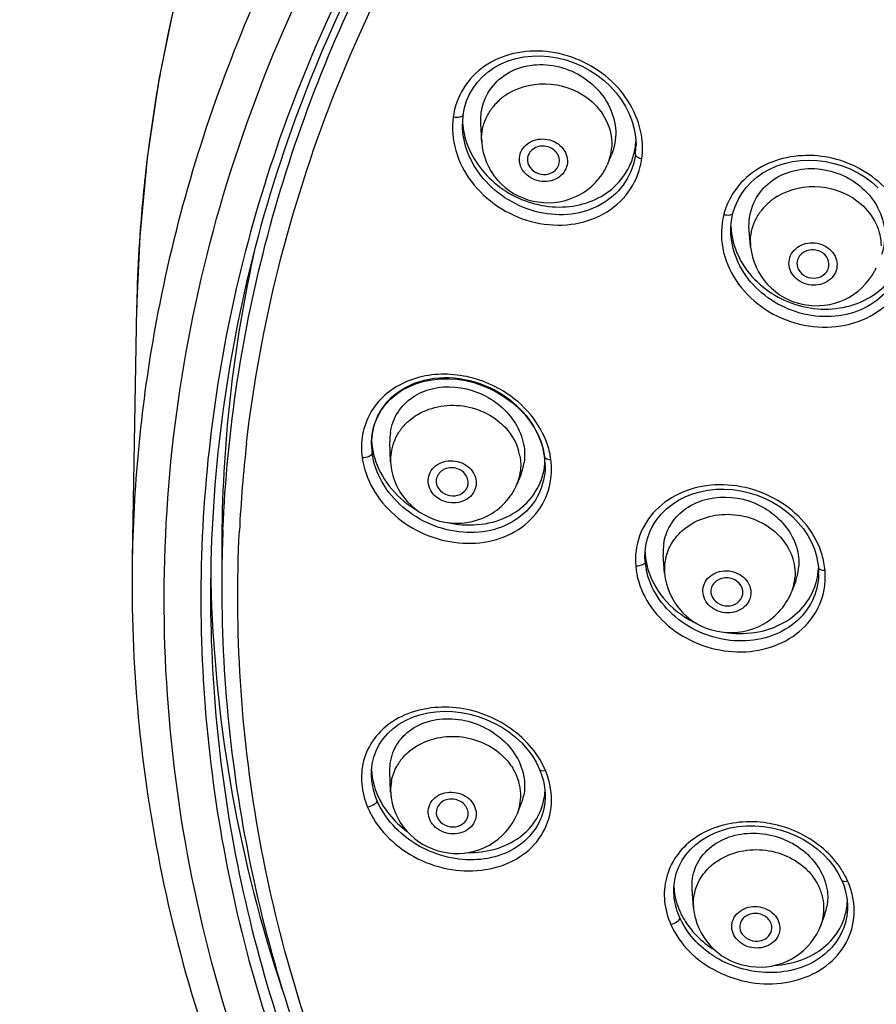
# Model space of a CAD drawing. Units: millimetres. Extents: x 355 to 3215, y 189 to 1239.
# Drawn here: x 887 to 914, y 869 to 900 of the extents above; entities that cross this region are included whole.
import ezdxf

# ---------------------------------------------------------------- set-up
doc = ezdxf.new("R2010")
doc.units = ezdxf.units.MM
doc.header["$LTSCALE"] = 108.9
doc.header["$PDMODE"] = 3
doc.header["$PDSIZE"] = 3
doc.layers.get('0').update_dxf_attribs({"linetype": 'CONTINUOUS'})
doc.layers.get('Defpoints').update_dxf_attribs({"linetype": 'CONTINUOUS'})
for name, color, linetype in [('56205_00_01_BL13', 7, 'CONTINUOUS'), ('56205_00_08_BL10', 7, 'CONTINUOUS'), ('56205_00_09_BL16', 7, 'CONTINUOUS'), ('59517_00_07_BL4', 7, 'CONTINUOUS')]:
    doc.layers.add(name, color=color, linetype=linetype)
doc.styles.get("Standard").update_dxf_attribs({"font": 'ARIAL.TTF'})
doc.dimstyles.new('DIMSTYLE_4', dxfattribs={"dimtxt": 16.666667, "dimasz": 13.333333, "dimexe": 0.18, "dimexo": 0.0625, "dimgap": 0.09, "dimtad": 1, "dimdec": 0, "dimdsep": 46, "dimtxsty": 'Standard', "dimblk": '_FILLED', "dimblk1": '_FILLED', "dimblk2": '_FILLED', "dimcen": 0.09, "dimadec": 0, "dimazin": 0, "dimtfac": 1, "dimtdec": 0, "dimtofl": 0, "dimtmove": 0, "dimatfit": 3, "dimldrblk": '_FILLED', "dimfxl": 0, "dimtolj": 1, "dimarcsym": 0})

# ---------------------------------------------------------------- blocks, each defined once
blk = doc.blocks.new('_FILLED')
at = {"color": 0, "linetype": 'ByBlock'}
blk.add_solid([(0, 0), (-1, 0.15), (-1, -0.15)], dxfattribs=at)
blk = doc.blocks.new('*D34')
at = {"layer": '59517_00_07_BL4', "color": 0, "linetype": 'Continuous', "lineweight": -2}
for p, q in [((861.37, 706.838), (861.37, 1222.048)), ((1008.16, 885.412), (1008.16, 1222.048)), ((874.703, 1221.868), (994.827, 1221.868))]:
    blk.add_line(p, q, dxfattribs=at)
at = {"layer": 'Defpoints', "color": 0, "linetype": 'Continuous'}
for p in [(1008.16, 1221.868), (1008.16, 885.35), (861.37, 706.776)]:
    blk.add_point(p, dxfattribs=at)
at = {"layer": '59517_00_07_BL4', "color": 0, "linetype": 'Continuous', "lineweight": -2, "xscale": 13.3333333333, "yscale": 13.3333333333, "zscale": 13.3333333333, "rotation": 180}
blk.add_blockref('_FILLED', (861.37, 1221.868), dxfattribs=at)
at = {"layer": '59517_00_07_BL4', "color": 0, "linetype": 'Continuous', "lineweight": -2, "xscale": 13.3333333333, "yscale": 13.3333333333, "zscale": 13.3333333333}
blk.add_blockref('_FILLED', (1008.16, 1221.868), dxfattribs=at)
at = {"layer": '59517_00_07_BL4', "color": 0, "linetype": 'Continuous', "insert": (934.765, 1238.693), "char_height": 16.6667, "attachment_point": 2}
blk.add_mtext('\\A1;147', dxfattribs=at)
blk = doc.blocks.new('*D38')
at = {"layer": '59517_00_07_BL4', "color": 0, "linetype": 'Continuous', "lineweight": -2}
for p, q in [((891.474, 1187.243), (802.568, 1187.243)), ((802.748, 202.576), (802.748, 1173.909)), ((900.474, 189.243), (802.568, 189.243))]:
    blk.add_line(p, q, dxfattribs=at)
at = {"layer": 'Defpoints', "color": 0, "linetype": 'Continuous'}
for p in [(802.748, 1187.243), (891.536, 1187.243), (900.536, 189.243)]:
    blk.add_point(p, dxfattribs=at)
at = {"layer": '59517_00_07_BL4', "color": 0, "linetype": 'Continuous', "lineweight": -2, "xscale": 13.3333333333, "yscale": 13.3333333333, "zscale": 13.3333333333}
for p, rotation in [((802.748, 1187.243), 90), ((802.748, 189.243), 270)]:
    blk.add_blockref('_FILLED', p, dxfattribs=dict(at, rotation=rotation))
at = {"layer": '59517_00_07_BL4', "color": 0, "linetype": 'Continuous', "insert": (785.639, 677.813), "char_height": 16.6667, "attachment_point": 2, "rotation": 90}
blk.add_mtext('\\A1;998', dxfattribs=at)

msp = doc.modelspace()

# ---------------------------------------------------------------- linework, layer by layer
at = {"layer": '56205_00_01_BL13', "color": 7, "linetype": 'Continuous'}
for p, q in [((890.792, 890.577), (890.655, 882.799)), ((890.793, 890.577), (890.792, 890.556)), ((890.658, 882.88), (890.656, 882.799)), ((890.658, 882.88), (890.656, 882.799))]:
    msp.add_line(p, q, dxfattribs=at)
msp.add_lwpolyline([(907.316, 925.494), (905.679, 923.957), (903.858, 922.085), (902.143, 920.14), (900.537, 918.127), (899.044, 916.048), (897.666, 913.91), (896.408, 911.717), (895.271, 909.474), (894.258, 907.186), (893.371, 904.858), (892.612, 902.495), (891.984, 900.103), (891.486, 897.687), (891.121, 895.252), (890.888, 892.805), (890.792, 890.556)], dxfattribs=at)
at = {"layer": '56205_00_01_BL13', "color": 9, "linetype": 'Continuous'}
for centre, radius, start, end in [((935.917, 889.721), 45.135, 169.2639, 169.5077), ((935.845, 889.734), 45.061, 169.5073, 172.3825), ((935.761, 889.746), 44.976, 172.3834, 172.8015), ((935.684, 889.755), 44.899, 172.801, 175.7734), ((935.593, 889.763), 44.807, 175.7745, 176.0661), ((935.531, 889.767), 44.745, 176.0658, 178.2754), ((935.449, 889.77), 44.663, 178.276, 178.9643), ((935.321, 881.994), 44.672, 169.0993, 178.4092), ((935.061, 882.016), 44.412, 178.4282, 178.8859)]:
    msp.add_arc(centre, radius, start, end, dxfattribs=at)
at = {"layer": '56205_00_01_BL13', "color": 7, "linetype": 'Continuous'}
for centre, radius, start, end in [((935.589, 883.008), 42.499, 180.9037, 181.8039), ((936.302, 883.083), 43.214, 181.8727, 198.4588)]:
    msp.add_arc(centre, radius, start, end, dxfattribs=at)
at = {"layer": '56205_00_01_BL13', "color": 9, "linetype": 'Continuous'}
for points, knots in [([(949.44, 933.09), (942.617, 933.09), (929.075, 931.046), (913.872, 923.47), (904.046, 914.885), (898.127, 907.479), (893.786, 899.279), (892.025, 893.404), (891.455, 890.442)], [0, 0, 0, 0, 0.263452, 0.51956, 0.643799, 0.765014, 0.883521, 1, 1, 1, 1]), ([(948.733, 930.727), (941.476, 930.646), (930.552, 928.692), (917.57, 922.576), (909.048, 916.465), (902.035, 909.028), (896.799, 900.532), (893.552, 891.3), (892.802, 884.865), (892.79, 881.676)], [0, 0, 0, 0, 0.264968, 0.394967, 0.521897, 0.645438, 0.765769, 0.883582, 1, 1, 1, 1]), ([(907.251, 925.318), (903.247, 921.705), (896.37, 913.381), (892.543, 903.247), (891.573, 898.129)], [0, 0, 0, 0, 0.50869, 1, 1, 1, 1]), ([(947.002, 831.356), (942.339, 831.528), (933.093, 832.846), (920.136, 837.673), (908.856, 845.08), (899.93, 854.665), (893.91, 865.89), (891.201, 878.095), (891.992, 890.509), (894.793, 898.335), (896.679, 902.001)], [0, 0, 0, 0, 0.135256, 0.268297, 0.397718, 0.522859, 0.64404, 0.762574, 0.880493, 1, 1, 1, 1]), ([(892.79, 881.676), (892.779, 878.539), (893.459, 872.206), (896.537, 863.095), (901.552, 854.673), (910.646, 844.675), (925.811, 835.476), (939.835, 832.632), (946.962, 832.361)], [0, 0, 0, 0, 0.116709, 0.234732, 0.355179, 0.478757, 0.734646, 1, 1, 1, 1]), ([(893.09, 881.67), (893.09, 878.564), (893.782, 872.295), (896.849, 863.279), (901.823, 854.945), (910.828, 845.047), (925.827, 835.923), (939.702, 833.071), (946.757, 832.778)], [0, 0, 0, 0, 0.11672, 0.234765, 0.355229, 0.47881, 0.734676, 1, 1, 1, 1])]:
    msp.add_open_spline(points, degree=3, knots=knots, dxfattribs=at)
at = {"layer": '56205_00_01_BL13', "color": 7, "linetype": 'Continuous'}
for points, knots in [([(913.985, 919.683), (910.791, 917.438), (904.944, 912.336), (898.23, 903.033), (894.041, 892.641), (893.09, 885.297), (893.09, 881.67)], [0, 0, 0, 0, 0.260298, 0.512541, 0.758141, 1, 1, 1, 1]), ([(890.656, 882.799), (890.598, 879.501), (891.225, 872.833), (894.352, 863.224), (899.537, 854.338), (906.567, 846.508), (915.174, 840.014), (928.365, 833.404), (939.544, 831.121), (947.003, 830.851)], [0, 0, 0, 0, 0.116951, 0.2351, 0.355541, 0.478991, 0.605692, 0.735405, 1, 1, 1, 1])]:
    msp.add_open_spline(points, degree=3, knots=knots, dxfattribs=at)
at = {"layer": '56205_00_08_BL10', "color": 7, "linetype": 'Continuous'}
for p, q in [((900.944, 896.58), (900.985, 896.799)), ((906.31, 895.901), (906.324, 895.664)), ((906.324, 895.664), (906.324, 895.631)), ((906.324, 895.645), (906.324, 895.631)), ((909.339, 893.525), (909.338, 893.525)), ((909.272, 892.991), (909.272, 893.002)), ((898.111, 886.588), (898.15, 886.807)), ((898.097, 886.364), (898.111, 886.588)), ((898.098, 886.317), (898.097, 886.364)), ((903.431, 886.191), (903.478, 885.949)), ((893.44, 883.131), (893.44, 881.92)), ((906.603, 882.842), (906.606, 882.974)), ((906.606, 882.974), (906.631, 883.193)), ((906.603, 882.842), (906.603, 882.859)), ((911.995, 882.519), (912.003, 882.342)), ((903.325, 876.225), (903.388, 876.06)), ((898.097, 876.084), (898.097, 876.089)), ((903.388, 876.06), (903.443, 875.865)), ((912.717, 872.786), (912.783, 872.62)), ((912.783, 872.62), (912.841, 872.425)), ((907.499, 872.455), (907.499, 872.461))]:
    msp.add_line(p, q, dxfattribs=at)
at = {"layer": '56205_00_08_BL10', "color": 9, "linetype": 'Continuous'}
msp.add_line((906.61, 882.682), (906.603, 882.842), dxfattribs=at)
at = {"layer": '56205_00_08_BL10', "color": 7, "linetype": 'Continuous'}
for points in [[(900.985, 896.799), (901.051, 897.016), (901.141, 897.223), (901.254, 897.419), (901.389, 897.602), (901.546, 897.77), (901.722, 897.922), (901.916, 898.056), (902.127, 898.17), (902.352, 898.264), (902.59, 898.337), (902.837, 898.387), (903.093, 898.414), (903.353, 898.418), (903.616, 898.398), (903.88, 898.356), (904.141, 898.291), (904.398, 898.203), (904.648, 898.094), (904.887, 897.965), (905.115, 897.816), (905.329, 897.65), (905.526, 897.467), (905.705, 897.269), (905.864, 897.059), (906.001, 896.839), (906.115, 896.611), (906.205, 896.377), (906.27, 896.139), (906.31, 895.901)], [(909.338, 893.525), (909.405, 893.736), (909.497, 893.942), (909.611, 894.138), (909.747, 894.321), (909.903, 894.491), (910.079, 894.644), (910.273, 894.781), (910.483, 894.899), (910.707, 894.998), (910.944, 895.076), (911.19, 895.132), (911.443, 895.166), (911.701, 895.177), (911.962, 895.166), (912.224, 895.132), (912.483, 895.076), (912.737, 894.999), (912.984, 894.9), (913.222, 894.781), (913.448, 894.643), (913.66, 894.487), (913.857, 894.314)], [(909.302, 893.354), (909.327, 893.48), (909.339, 893.525)], [(909.272, 892.992), (909.274, 893.096), (909.284, 893.225), (909.302, 893.354)], [(898.15, 886.807), (898.214, 887.018), (898.301, 887.219), (898.412, 887.41), (898.545, 887.588), (898.699, 887.751), (898.873, 887.898), (899.066, 888.027), (899.276, 888.138), (899.499, 888.229), (899.736, 888.298), (899.983, 888.347), (900.237, 888.373), (900.497, 888.377), (900.76, 888.358), (901.023, 888.317), (901.284, 888.254), (901.54, 888.17), (901.79, 888.065), (902.03, 887.94), (902.258, 887.797)], [(902.258, 887.797), (902.473, 887.637), (902.671, 887.462), (902.852, 887.272), (903.013, 887.071), (903.152, 886.86), (903.269, 886.642), (903.362, 886.418), (903.431, 886.191)], [(906.631, 883.193), (906.68, 883.406), (906.753, 883.611), (906.849, 883.807), (906.968, 883.993), (907.107, 884.166), (907.267, 884.325), (907.446, 884.468), (907.642, 884.594), (907.854, 884.703), (908.078, 884.792), (908.315, 884.861), (908.56, 884.909), (908.812, 884.937), (909.069, 884.942), (909.327, 884.926), (909.586, 884.889), (909.842, 884.831), (910.093, 884.752), (910.337, 884.653), (910.571, 884.535), (910.794, 884.4), (911.002, 884.248), (911.196, 884.08), (911.372, 883.899), (911.528, 883.706), (911.664, 883.503), (911.779, 883.292), (911.87, 883.075), (911.938, 882.854)], [(911.938, 882.854), (911.982, 882.632), (911.995, 882.514)], [(898.097, 876.084), (898.099, 876.177), (898.122, 876.393), (898.17, 876.603), (898.243, 876.804), (898.34, 876.996), (898.46, 877.175), (898.603, 877.342), (898.767, 877.494), (898.95, 877.629), (899.152, 877.747), (899.37, 877.846), (899.602, 877.925), (899.845, 877.983), (900.098, 878.019), (900.358, 878.034), (900.621, 878.027), (900.887, 877.997), (901.152, 877.946), (901.413, 877.874), (901.668, 877.781), (901.915, 877.668), (902.151, 877.537), (902.373, 877.389), (902.58, 877.225), (902.77, 877.047), (902.94, 876.857), (903.089, 876.657), (903.216, 876.45), (903.325, 876.225)], [(903.443, 875.865), (903.48, 875.668), (903.496, 875.472), (903.497, 875.415)], [(907.499, 872.455), (907.502, 872.566), (907.527, 872.781), (907.577, 872.99), (907.652, 873.191), (907.75, 873.384), (907.872, 873.565), (908.015, 873.734), (908.18, 873.889), (908.364, 874.028), (908.565, 874.151), (908.782, 874.255), (909.013, 874.339), (909.255, 874.404), (909.505, 874.447), (909.762, 874.47), (910.024, 874.471), (910.286, 874.45), (910.548, 874.408), (910.806, 874.346), (911.059, 874.263), (911.303, 874.16), (911.537, 874.04), (911.758, 873.902), (911.964, 873.747), (912.154, 873.579), (912.325, 873.398), (912.475, 873.207), (912.605, 873.006), (912.717, 872.786)], [(912.841, 872.425), (912.879, 872.228), (912.898, 872.031), (912.899, 871.961)]]:
    msp.add_lwpolyline(points, dxfattribs=at)
for centre, radius, start, end in [((903.154, 896.291), 2.23, 174.8484, 179.9609), ((903.119, 896.294), 2.195, 172.3221, 174.8416), ((903.232, 896.494), 2.307, 182.5741, 184.1061), ((903.247, 896.495), 2.323, 184.1054, 184.9612), ((903.278, 896.498), 2.354, 184.9699, 189.816), ((904.206, 895.892), 2.118, 346.2601, 352.2801), ((904.199, 895.893), 2.125, 352.2818, 353.3292), ((904.161, 895.897), 2.163, 353.336, 356.6161), ((904.231, 895.886), 2.092, 334.0889, 346.2713), ((911.524, 893.209), 2.251, 182.5436, 189.3806), ((935.992, 883.113), 42.552, 167.3587, 179.9752), ((900.12, 886.355), 2.022, 172.1775, 174.5207), ((900.104, 886.357), 2.006, 170.0614, 172.177), ((900.087, 886.36), 1.99, 167.7074, 170.0615), ((900.075, 886.363), 1.976, 166.4741, 167.706), ((900.204, 886.351), 2.107, 179.2562, 180.0223), ((900.166, 886.352), 2.069, 176.0989, 179.2632), ((900.24, 886.351), 2.143, 180.9287, 181.9822), ((900.26, 886.549), 2.163, 182.9129, 185.2499), ((900.134, 886.354), 2.037, 174.52, 176.0916), ((900.274, 886.551), 2.176, 185.2484, 186.1152), ((900.283, 886.552), 2.186, 186.1157, 187.7011), ((900.304, 886.355), 2.206, 182.0051, 187.6829), ((900.367, 886.564), 2.27, 187.7342, 193.5082), ((900.501, 886.596), 2.408, 193.5033, 199.0381), ((901.216, 885.65), 2.283, 7.7263, 13.618), ((901.469, 885.916), 2.028, 349.6714, 355.8539), ((901.32, 885.664), 2.177, 0.071, 7.721), ((901.518, 885.908), 1.978, 343.3318, 349.6492), ((908.689, 883.062), 2.087, 182.3354, 184.8571), ((908.701, 883.063), 2.099, 184.8568, 185.522), ((908.784, 882.867), 2.182, 184.865, 190.8613), ((908.713, 883.064), 2.111, 185.5219, 185.9955), ((909.984, 882.585), 2.019, 346.3765, 356.859), ((909.93, 882.341), 2.073, 358.7449, 0.0271), ((900.11, 876.289), 2.012, 182.6235, 185.799), ((901.571, 875.659), 1.926, 353.071, 356.5302), ((909.476, 872.665), 1.976, 182.5133, 186.0454), ((910.984, 872.199), 1.915, 353.4577, 356.5873)]:
    msp.add_arc(centre, radius, start, end, dxfattribs=at)
at = {"layer": '56205_00_08_BL10', "color": 9, "linetype": 'Continuous'}
for centre, radius, start, end in [((903.986, 895.545), 2.539, 352.7255, 9.5082), ((904.123, 895.648), 2.201, 352.3132, 359.5337), ((904.025, 895.581), 2.505, 346.0543, 351.7837), ((911.364, 892.868), 2.392, 158.9803, 162.0423), ((911.378, 892.864), 2.406, 162.0422, 165.1483), ((935.948, 881.579), 42.01, 173.4434, 177.1855), ((935.657, 881.921), 42.217, 177.622, 178.1303), ((935.644, 881.921), 42.204, 178.1303, 178.3581), ((935.671, 881.921), 42.231, 178.3582, 180.0016), ((909.644, 882.173), 2.572, 10.9023, 16.3271), ((909.632, 882.17), 2.584, 5.4512, 10.9038), ((912.209, 882.897), 0.481, 265.0368, 269.523), ((900.877, 875.064), 2.86, 25.3806, 28.4009), ((900.931, 875.09), 2.801, 23.266, 25.378), ((901.026, 875.165), 2.684, 17.4396, 22.5988), ((901.206, 875.221), 2.495, 12.0839, 17.4439), ((910.309, 871.571), 2.855, 26.7692, 34.6017), ((910.346, 871.591), 2.814, 24.5033, 26.7586), ((910.466, 871.696), 2.661, 18.1563, 23.5052), ((910.665, 871.761), 2.451, 12.5669, 18.1604)]:
    msp.add_arc(centre, radius, start, end, dxfattribs=at)
for points, knots in [([(893.476, 883.673), (893.605, 886.759), (894.552, 892.965), (897.966, 901.815), (903.242, 909.93), (910.176, 917.014), (918.511, 922.823), (927.946, 927.154), (938.14, 929.862), (945.198, 930.521), (948.739, 930.559)], [0, 0, 0, 0, 0.11626, 0.234064, 0.354439, 0.477991, 0.604845, 0.734663, 0.866711, 1, 1, 1, 1]), ([(894.212, 886.376), (894.634, 890.044), (896.481, 897.379), (902.007, 907.426), (909.985, 916.092), (916.566, 920.6), (920.096, 922.51)], [0, 0, 0, 0, 0.240239, 0.485745, 0.738796, 1, 1, 1, 1]), ([(906.49, 895.964), (906.434, 896.295), (906.185, 896.95), (905.503, 897.757), (904.594, 898.329), (903.561, 898.606), (902.518, 898.552), (901.586, 898.155), (900.895, 897.445), (900.681, 896.826), (900.637, 896.513)], [0, 0, 0, 0, 0.12416, 0.253325, 0.3851, 0.516148, 0.643395, 0.765275, 0.882904, 1, 1, 1, 1]), ([(900.637, 896.513), (900.592, 896.169), (900.653, 895.44), (901.165, 894.459), (901.995, 893.685), (903.036, 893.212), (904.158, 893.099), (905.218, 893.374), (906.062, 894.023), (906.375, 894.653), (906.456, 894.978)], [0, 0, 0, 0, 0.120756, 0.247134, 0.377872, 0.50982, 0.639395, 0.763936, 0.883148, 1, 1, 1, 1]), ([(900.944, 896.58), (900.938, 896.54), (900.806, 896.486), (900.704, 896.498), (900.637, 896.513)], [0, 0, 0, 0, 0.371342, 1, 1, 1, 1]), ([(906.304, 895.354), (906.305, 895.32), (906.38, 895.255), (906.456, 895.233), (906.504, 895.223)], [0, 0, 0, 0, 0.405981, 1, 1, 1, 1]), ([(914.855, 892.794), (914.807, 893.096), (914.592, 893.7), (913.99, 894.458), (913.169, 895.016), (911.931, 895.421), (910.575, 895.263), (909.563, 894.522), (909.237, 894.001), (909.131, 893.726)], [0, 0, 0, 0, 0.12198, 0.248829, 0.379309, 0.510795, 0.762487, 0.88287, 1, 1, 1, 1]), ([(909.052, 893.481), (908.967, 893.144), (908.946, 892.408), (909.386, 891.382), (910.192, 890.56), (911.247, 890.051), (912.404, 889.918), (913.506, 890.191), (914.39, 890.847), (914.722, 891.493), (914.811, 891.825)], [0, 0, 0, 0, 0.118684, 0.242358, 0.371512, 0.503652, 0.634853, 0.761578, 0.882569, 1, 1, 1, 1]), ([(909.338, 893.525), (909.329, 893.488), (909.208, 893.444), (909.113, 893.463), (909.052, 893.481)], [0, 0, 0, 0, 0.372406, 1, 1, 1, 1]), ([(914.605, 891.982), (914.532, 891.7), (914.258, 891.153), (913.541, 890.567), (912.631, 890.279), (911.649, 890.312), (910.714, 890.653), (909.934, 891.261), (909.407, 892.066), (909.274, 892.689), (909.272, 892.991)], [0, 0, 0, 0, 0.116715, 0.236181, 0.360878, 0.490404, 0.622165, 0.752701, 0.879044, 1, 1, 1, 1]), ([(902.2, 887.986), (901.737, 888.27), (900.698, 888.627), (899.346, 888.441), (898.494, 887.898), (898.03, 887.333), (897.781, 886.647), (897.775, 886.16), (897.806, 885.919)], [0, 0, 0, 0, 0.269265, 0.524288, 0.645282, 0.762836, 0.879981, 1, 1, 1, 1]), ([(903.573, 886.316), (903.458, 886.655), (903.087, 887.307), (902.518, 887.79), (902.2, 887.986)], [0, 0, 0, 0, 0.489402, 1, 1, 1, 1]), ([(898.117, 886.06), (898.117, 886.014), (897.988, 885.935), (897.879, 885.919), (897.806, 885.919)], [0, 0, 0, 0, 0.387703, 1, 1, 1, 1]), ([(897.806, 885.919), (897.854, 885.584), (898.092, 884.909), (898.788, 884.082), (899.724, 883.496), (900.788, 883.217), (901.855, 883.281), (902.797, 883.696), (903.475, 884.43), (903.665, 885.062), (903.688, 885.378)], [0, 0, 0, 0, 0.123392, 0.253304, 0.386665, 0.519249, 0.64728, 0.768769, 0.884835, 1, 1, 1, 1]), ([(903.478, 885.949), (903.48, 885.936), (903.526, 885.87), (903.614, 885.867), (903.674, 885.868)], [0, 0, 0, 0, 0.183201, 1, 1, 1, 1]), ([(912.112, 882.896), (912.017, 883.221), (911.68, 883.85), (910.877, 884.568), (909.872, 885.012), (908.788, 885.13), (907.755, 884.905), (906.904, 884.346), (906.366, 883.513), (906.288, 882.862), (906.313, 882.547)], [0, 0, 0, 0, 0.124125, 0.254519, 0.388085, 0.520435, 0.647719, 0.768306, 0.884088, 1, 1, 1, 1]), ([(946.021, 833.468), (942.454, 833.659), (935.379, 834.637), (925.264, 837.856), (916.036, 842.708), (908.043, 849.021), (901.586, 856.57), (896.92, 865.08), (894.232, 874.226), (893.835, 880.532), (893.988, 883.642)], [0, 0, 0, 0, 0.133848, 0.266121, 0.39585, 0.522384, 0.64552, 0.765564, 0.883324, 1, 1, 1, 1]), ([(906.61, 882.682), (906.61, 882.668), (906.582, 882.602), (906.508, 882.576), (906.455, 882.562)], [0, 0, 0, 0, 0.194418, 1, 1, 1, 1]), ([(906.313, 882.547), (906.343, 882.218), (906.546, 881.55), (907.208, 880.721), (908.125, 880.13), (909.186, 879.844), (910.261, 879.898), (911.219, 880.296), (911.929, 881.002), (912.154, 881.623), (912.193, 881.935)], [0, 0, 0, 0, 0.120679, 0.248099, 0.380415, 0.51368, 0.643646, 0.767433, 0.885043, 1, 1, 1, 1]), ([(911.995, 882.514), (911.996, 882.501), (912.031, 882.436), (912.112, 882.422), (912.167, 882.418)], [0, 0, 0, 0, 0.19344, 1, 1, 1, 1]), ([(903.393, 876.425), (903.112, 876.945), (902.193, 877.822), (900.441, 878.313), (898.961, 877.961), (898.15, 877.219), (897.918, 876.74), (897.853, 876.492)], [0, 0, 0, 0, 0.25993, 0.526366, 0.772675, 0.887675, 1, 1, 1, 1]), ([(897.853, 876.492), (897.791, 876.261), (897.752, 875.76), (897.88, 875.278), (897.977, 875.046)], [0, 0, 0, 0, 0.488114, 1, 1, 1, 1]), ([(903.325, 876.225), (903.33, 876.214), (903.38, 876.169), (903.453, 876.184), (903.504, 876.196)], [0, 0, 0, 0, 0.180797, 1, 1, 1, 1]), ([(898.273, 875.25), (898.244, 875.318), (898.146, 875.585), (898.098, 875.872), (898.097, 876.084)], [0, 0, 0, 0, 0.257423, 1, 1, 1, 1]), ([(897.977, 875.046), (898.241, 874.397), (899.08, 873.573), (900.428, 873.085), (901.508, 873.03), (902.501, 873.313), (903.282, 873.922), (903.715, 874.791), (903.712, 875.436), (903.646, 875.743)], [0, 0, 0, 0, 0.259457, 0.395405, 0.527629, 0.652683, 0.770116, 0.88369, 1, 1, 1, 1]), ([(903.497, 875.406), (903.497, 875.142), (903.386, 874.605), (902.885, 873.945), (902.143, 873.521), (901.261, 873.366), (900.333, 873.485), (899.194, 873.969), (898.507, 874.693), (898.273, 875.25)], [0, 0, 0, 0, 0.113478, 0.226794, 0.345476, 0.471881, 0.604865, 0.740863, 1, 1, 1, 1]), ([(898.273, 875.25), (898.271, 875.2), (898.156, 875.107), (898.048, 875.061), (897.977, 875.046)], [0, 0, 0, 0, 0.407718, 1, 1, 1, 1]), ([(912.659, 873.193), (912.338, 873.658), (911.388, 874.405), (909.678, 874.735), (908.291, 874.296), (907.543, 873.548), (907.328, 873.083), (907.267, 872.845)], [0, 0, 0, 0, 0.258689, 0.523981, 0.771462, 0.887386, 1, 1, 1, 1]), ([(907.267, 872.845), (907.207, 872.611), (907.171, 872.109), (907.306, 871.627), (907.407, 871.397)], [0, 0, 0, 0, 0.490279, 1, 1, 1, 1]), ([(912.717, 872.786), (912.722, 872.774), (912.776, 872.727), (912.853, 872.744), (912.906, 872.758)], [0, 0, 0, 0, 0.182955, 1, 1, 1, 1]), ([(907.407, 871.397), (907.546, 871.088), (907.958, 870.504), (908.84, 869.883), (909.883, 869.546), (910.962, 869.536), (911.947, 869.856), (912.712, 870.485), (913.131, 871.354), (913.125, 871.993), (913.058, 872.295)], [0, 0, 0, 0, 0.125954, 0.258839, 0.394293, 0.527086, 0.653195, 0.771526, 0.885081, 1, 1, 1, 1]), ([(907.686, 871.608), (907.656, 871.676), (907.55, 871.947), (907.5, 872.24), (907.499, 872.455)], [0, 0, 0, 0, 0.256858, 1, 1, 1, 1]), ([(912.899, 871.955), (912.899, 871.694), (912.788, 871.161), (912.299, 870.498), (911.568, 870.053), (910.692, 869.864), (909.764, 869.945), (908.623, 870.375), (907.925, 871.068), (907.686, 871.608)], [0, 0, 0, 0, 0.112978, 0.227173, 0.347418, 0.475274, 0.608983, 0.744589, 1, 1, 1, 1]), ([(907.686, 871.608), (907.685, 871.558), (907.581, 871.462), (907.476, 871.414), (907.407, 871.397)], [0, 0, 0, 0, 0.410112, 1, 1, 1, 1])]:
    msp.add_open_spline(points, degree=3, knots=knots, dxfattribs=at)
at = {"layer": '56205_00_08_BL10', "color": 7, "linetype": 'Continuous'}
for points, knots in [([(906.304, 895.354), (906.264, 895.052), (906.046, 894.456), (905.356, 893.791), (904.431, 893.455), (903.081, 893.474), (901.805, 894.18), (901.067, 895.313), (900.924, 895.973), (900.924, 896.293)], [0, 0, 0, 0, 0.117288, 0.235357, 0.358184, 0.486632, 0.747637, 0.876638, 1, 1, 1, 1]), ([(900.959, 896.097), (901.054, 895.547), (901.658, 894.483), (902.982, 893.775), (904.14, 893.681), (904.97, 893.867), (905.671, 894.302), (905.998, 894.737), (906.113, 894.972)], [0, 0, 0, 0, 0.249509, 0.509456, 0.638406, 0.763092, 0.883102, 1, 1, 1, 1]), ([(909.302, 892.842), (909.35, 892.555), (909.56, 891.984), (910.343, 891.04), (911.807, 890.375), (913.393, 890.66), (914.281, 891.439), (914.535, 891.959), (914.605, 892.228)], [0, 0, 0, 0, 0.122939, 0.250895, 0.511422, 0.762609, 0.882666, 1, 1, 1, 1]), ([(898.153, 886.825), (898.24, 887.186), (898.651, 887.886), (899.751, 888.433), (901.026, 888.438), (901.838, 888.104), (902.201, 887.864)], [0, 0, 0, 0, 0.230319, 0.470925, 0.730005, 1, 1, 1, 1]), ([(902.201, 887.864), (902.503, 887.664), (903.033, 887.175), (903.353, 886.522), (903.434, 886.187)], [0, 0, 0, 0, 0.512707, 1, 1, 1, 1]), ([(903.497, 885.667), (903.497, 885.37), (903.366, 884.768), (902.777, 884.047), (901.918, 883.628), (900.927, 883.546), (899.93, 883.793), (899.046, 884.336), (898.389, 885.11), (898.16, 885.744), (898.117, 886.06)], [0, 0, 0, 0, 0.115585, 0.230788, 0.351012, 0.478243, 0.610838, 0.744906, 0.875828, 1, 1, 1, 1]), ([(898.224, 885.811), (898.334, 885.493), (898.693, 884.888), (899.235, 884.444), (899.537, 884.268)], [0, 0, 0, 0, 0.489749, 1, 1, 1, 1]), ([(900.454, 883.905), (901.057, 883.766), (902.056, 883.829), (903.04, 884.55), (903.332, 885.07), (903.413, 885.341)], [0, 0, 0, 0, 0.518743, 0.762773, 1, 1, 1, 1]), ([(912.002, 882.295), (911.996, 882.008), (911.856, 881.425), (911.283, 880.722), (910.452, 880.29), (909.485, 880.169), (908.503, 880.361), (907.621, 880.843), (906.95, 881.557), (906.699, 882.154), (906.641, 882.456)], [0, 0, 0, 0, 0.115047, 0.231169, 0.352861, 0.481259, 0.614198, 0.747606, 0.877144, 1, 1, 1, 1]), ([(906.695, 882.442), (906.804, 882.074), (907.227, 881.368), (907.893, 880.902), (908.262, 880.734)], [0, 0, 0, 0, 0.486512, 1, 1, 1, 1]), ([(909.068, 880.489), (909.68, 880.389), (910.676, 880.519), (911.615, 881.3), (911.879, 881.835), (911.946, 882.11)], [0, 0, 0, 0, 0.519044, 0.763327, 1, 1, 1, 1]), ([(893.44, 881.916), (893.44, 878.848), (894.117, 872.658), (897.115, 863.752), (901.976, 855.51), (908.515, 848.229), (916.487, 842.157), (925.61, 837.498), (935.557, 834.408), (942.498, 833.464), (945.996, 833.277)], [0, 0, 0, 0, 0.116819, 0.234892, 0.355263, 0.478613, 0.605169, 0.734713, 0.866623, 1, 1, 1, 1]), ([(901.097, 873.64), (901.656, 873.629), (902.529, 873.853), (903.279, 874.662), (903.452, 875.171), (903.483, 875.426)], [0, 0, 0, 0, 0.518677, 0.761132, 1, 1, 1, 1]), ([(898.495, 875.036), (898.541, 874.965), (898.743, 874.688), (898.996, 874.448), (899.203, 874.294)], [0, 0, 0, 0, 0.245749, 1, 1, 1, 1]), ([(910.648, 870.131), (911.188, 870.162), (912.009, 870.437), (912.699, 871.244), (912.858, 871.735), (912.887, 871.981)], [0, 0, 0, 0, 0.519516, 0.762392, 1, 1, 1, 1]), ([(907.686, 871.811), (907.709, 871.759), (907.812, 871.55), (907.944, 871.355), (908.057, 871.221)], [0, 0, 0, 0, 0.245067, 1, 1, 1, 1]), ([(908.057, 871.221), (908.107, 871.162), (908.318, 870.931), (908.567, 870.735), (908.767, 870.611)], [0, 0, 0, 0, 0.246039, 1, 1, 1, 1])]:
    msp.add_open_spline(points, degree=3, knots=knots, dxfattribs=at)
at = {"layer": '56205_00_08_BL10', "color": 9, "linetype": 'Continuous'}
for points in [[(903.637, 886.091), (903.62, 886.167), (903.598, 886.242), (903.573, 886.316)], [(903.674, 885.868), (903.666, 885.943), (903.654, 886.017), (903.637, 886.091)], [(903.688, 885.378), (903.7, 885.541), (903.695, 885.706), (903.674, 885.868)], [(906.455, 882.562), (906.409, 882.551), (906.361, 882.545), (906.313, 882.547)], [(912.193, 881.935), (912.213, 882.094), (912.217, 882.256), (912.204, 882.416)]]:
    msp.add_open_spline(points, degree=3, dxfattribs=at)
at = {"layer": '56205_00_08_BL10', "color": 7, "linetype": 'Continuous'}
for points in [[(906.614, 882.843), (906.628, 882.708), (906.656, 882.573), (906.695, 882.442)], [(898.108, 876.086), (898.13, 875.868), (898.188, 875.651), (898.273, 875.449)], [(898.273, 875.449), (898.333, 875.305), (898.409, 875.166), (898.495, 875.036)], [(907.51, 872.457), (907.534, 872.235), (907.595, 872.015), (907.686, 871.811)]]:
    msp.add_open_spline(points, degree=3, dxfattribs=at)
at = {"layer": '56205_00_09_BL16', "color": 7, "linetype": 'Continuous'}
for p, q in [((901.524, 895.753), (901.496, 896.323)), ((901.525, 895.732), (901.524, 895.753)), ((905.449, 895.067), (905.563, 895.34)), ((903.907, 894.988), (903.911, 894.996)), ((905.449, 895.067), (905.439, 895.043)), ((909.887, 892.488), (909.843, 893.002)), ((909.889, 892.469), (909.887, 892.488)), ((912.293, 891.77), (912.298, 891.782)), ((898.693, 885.789), (898.67, 886.407)), ((902.741, 885.389), (902.617, 885.088)), ((907.213, 882.329), (907.173, 882.886)), ((911.29, 882.087), (911.171, 881.767)), ((898.692, 875.53), (898.67, 876.161)), ((898.693, 875.513), (898.692, 875.53)), ((902.633, 874.852), (902.756, 875.164)), ((900.11, 874.864), (900.112, 874.838)), ((902.633, 874.852), (902.626, 874.836)), ((908.11, 871.935), (908.069, 872.5)), ((908.112, 871.919), (908.11, 871.935)), ((912.084, 871.403), (912.202, 871.736)), ((912.084, 871.403), (912.079, 871.388)), ((909.553, 871.294), (909.564, 871.235))]:
    msp.add_line(p, q, dxfattribs=at)
at = {"layer": '56205_00_09_BL16', "color": 9, "linetype": 'Continuous'}
for centre, radius, start, end in [((903.255, 895.732), 1.764, 131.7812, 138.4639), ((903.322, 895.654), 1.867, 121.5869, 131.7446), ((903.213, 895.77), 1.707, 138.4876, 144.3568), ((903.122, 895.832), 1.599, 181.1063, 182.8459), ((903.994, 895.677), 1.578, 348.723, 354.9097), ((903.979, 895.68), 1.593, 337.3746, 348.7123), ((911.708, 892.425), 1.901, 121.1621, 131.3331), ((911.594, 892.548), 1.733, 137.8849, 143.7029), ((911.638, 892.507), 1.793, 131.3716, 137.8627), ((911.476, 892.623), 1.595, 180.3988, 184.842), ((900.355, 885.792), 1.682, 135.3778, 147.1809), ((900.407, 885.743), 1.754, 131.9582, 135.4131), ((900.278, 885.844), 1.589, 147.2366, 159.4996), ((900.242, 885.858), 1.551, 159.5413, 171.9921), ((900.244, 885.86), 1.553, 172.083, 182.1574), ((901.109, 885.68), 1.631, 10.6269, 16.6621), ((901.184, 885.692), 1.555, 337.6247, 351.9749), ((908.757, 882.451), 1.549, 162.5456, 175.0229), ((908.759, 882.453), 1.551, 175.1048, 184.1417), ((909.717, 882.317), 1.555, 339.7382, 354.9979), ((900.28, 875.546), 1.598, 144.1466, 150.2327), ((900.992, 875.339), 1.759, 25.9609, 31.6769), ((901.043, 875.364), 1.703, 22.5638, 25.9384), ((901.087, 875.382), 1.655, 14.1511, 22.588), ((900.211, 875.585), 1.52, 169.1469, 182.0457), ((901.163, 875.402), 1.576, 7.9835, 14.1329), ((901.202, 875.408), 1.537, 1.7045, 7.9571), ((901.22, 875.408), 1.519, 349.1442, 1.7104), ((901.226, 875.409), 1.513, 338.3975, 349.0612), ((910.376, 871.795), 1.819, 32.4199, 38.0166), ((910.435, 871.833), 1.748, 26.6668, 32.4057), ((910.487, 871.859), 1.69, 20.8105, 26.6693), ((910.558, 871.886), 1.614, 14.7521, 20.8128), ((910.612, 871.901), 1.558, 2.354, 14.7338), ((909.64, 872.046), 1.533, 182.3088, 184.1506), ((910.661, 871.904), 1.509, 349.6481, 2.3069), ((910.654, 871.907), 1.517, 340.596, 349.5923)]:
    msp.add_arc(centre, radius, start, end, dxfattribs=at)
at = {"layer": '56205_00_09_BL16', "color": 7, "linetype": 'Continuous'}
for centre, radius, start, end in [((903.68, 895.81), 1.919, 330.6065, 336.3993), ((912.014, 892.634), 1.957, 332.1065, 335.6485), ((900.333, 886.473), 1.665, 172.1175, 182.1897), ((901.267, 885.992), 1.593, 337.6816, 352.0339), ((908.817, 883.007), 1.648, 175.1244, 184.1625), ((908.763, 883.01), 1.594, 171.6177, 175.07), ((909.791, 882.638), 1.597, 346.3011, 355.0654), ((909.801, 882.636), 1.586, 339.7914, 346.2961), ((909.032, 881.764), 0.381, 175.1429, 186.532), ((900.588, 875.603), 1.896, 182.6985, 186.0558), ((900.595, 875.604), 1.904, 186.0568, 187.9599), ((901.377, 875.708), 1.483, 338.3947, 348.972), ((910.037, 872.079), 1.932, 184.7558, 187.6024), ((910.792, 872.231), 1.494, 340.6204, 349.6688), ((910.051, 872.081), 1.946, 187.6119, 194.7257)]:
    msp.add_arc(centre, radius, start, end, dxfattribs=at)
for points, knots in [([(901.634, 897.096), (901.733, 897.322), (902.042, 897.739), (902.737, 898.109), (903.546, 898.19), (904.354, 897.98), (905.051, 897.516), (905.541, 896.856), (905.746, 896.087), (905.658, 895.569), (905.563, 895.34)], [0, 0, 0, 0, 0.117507, 0.238694, 0.36572, 0.497207, 0.629443, 0.758368, 0.881585, 1, 1, 1, 1]), ([(901.496, 896.325), (901.492, 896.392), (901.494, 896.654), (901.556, 896.917), (901.634, 897.096)], [0, 0, 0, 0, 0.253953, 1, 1, 1, 1]), ([(901.526, 895.732), (901.552, 895.308), (901.911, 894.453), (903.092, 893.771), (904.45, 893.883), (905.143, 894.498), (905.352, 894.869)], [0, 0, 0, 0, 0.249234, 0.499786, 0.750491, 1, 1, 1, 1]), ([(903.911, 894.996), (903.956, 895.099), (903.942, 895.371), (903.632, 895.619), (903.238, 895.632), (903.026, 895.453), (902.979, 895.346)], [0, 0, 0, 0, 0.234998, 0.490788, 0.755404, 1, 1, 1, 1]), ([(902.948, 895.156), (902.957, 895.056), (903.062, 894.852), (903.363, 894.706), (903.697, 894.74), (903.865, 894.896), (903.907, 894.988)], [0, 0, 0, 0, 0.240579, 0.499906, 0.759246, 1, 1, 1, 1]), ([(909.986, 893.846), (910.086, 894.068), (910.397, 894.48), (911.082, 894.855), (911.882, 894.957), (912.686, 894.779), (913.386, 894.348), (913.887, 893.719), (914.11, 892.974), (914.041, 892.465), (913.955, 892.238)], [0, 0, 0, 0, 0.118201, 0.2409, 0.3692, 0.501038, 0.632594, 0.760186, 0.882128, 1, 1, 1, 1]), ([(909.889, 892.469), (909.93, 892.045), (910.314, 891.201), (911.514, 890.551), (912.87, 890.706), (913.544, 891.341), (913.744, 891.718)], [0, 0, 0, 0, 0.249494, 0.499832, 0.750291, 1, 1, 1, 1]), ([(912.298, 891.781), (912.341, 891.885), (912.324, 892.153), (912.014, 892.394), (911.623, 892.404), (911.413, 892.228), (911.365, 892.121)], [0, 0, 0, 0, 0.23447, 0.489412, 0.754384, 1, 1, 1, 1]), ([(911.333, 891.914), (911.345, 891.815), (911.455, 891.617), (911.758, 891.481), (912.088, 891.522), (912.252, 891.679), (912.293, 891.77)], [0, 0, 0, 0, 0.240189, 0.499319, 0.758918, 1, 1, 1, 1]), ([(898.922, 887.339), (899.038, 887.518), (899.356, 887.837), (900.209, 888.202), (901.459, 888.082), (902.45, 887.306), (902.845, 886.448), (902.875, 885.988), (902.844, 885.772)], [0, 0, 0, 0, 0.116138, 0.237542, 0.494869, 0.756331, 0.881276, 1, 1, 1, 1]), ([(898.693, 885.789), (898.704, 885.564), (898.807, 885.113), (899.298, 884.344), (900.355, 883.761), (901.549, 883.942), (902.276, 884.493), (902.529, 884.881), (902.617, 885.088)], [0, 0, 0, 0, 0.125402, 0.25114, 0.5, 0.74886, 0.874598, 1, 1, 1, 1]), ([(901.101, 885.095), (901.117, 885.208), (901.027, 885.467), (900.674, 885.641), (900.286, 885.578), (900.128, 885.355), (900.112, 885.243)], [0, 0, 0, 0, 0.238666, 0.501595, 0.763, 1, 1, 1, 1]), ([(900.11, 885.16), (900.118, 885.06), (900.223, 884.856), (900.525, 884.71), (900.859, 884.742), (901.028, 884.898), (901.07, 884.989)], [0, 0, 0, 0, 0.239817, 0.500029, 0.760224, 1, 1, 1, 1]), ([(907.382, 883.805), (907.49, 883.991), (907.791, 884.328), (908.622, 884.746), (909.876, 884.711), (910.91, 884), (911.347, 883.171), (911.401, 882.717), (911.382, 882.501)], [0, 0, 0, 0, 0.116981, 0.239443, 0.497774, 0.75792, 0.881898, 1, 1, 1, 1]), ([(907.214, 882.329), (907.249, 881.883), (907.658, 880.99), (908.951, 880.349), (910.371, 880.605), (911.012, 881.349), (911.171, 881.767)], [0, 0, 0, 0, 0.249526, 0.5, 0.750473, 1, 1, 1, 1]), ([(909.647, 881.697), (909.657, 881.811), (909.553, 882.064), (909.192, 882.22), (908.808, 882.14), (908.662, 881.909), (908.652, 881.796)], [0, 0, 0, 0, 0.238948, 0.50235, 0.76351, 1, 1, 1, 1]), ([(908.653, 881.721), (908.665, 881.621), (908.777, 881.42), (909.084, 881.286), (909.417, 881.33), (909.581, 881.491), (909.619, 881.584)], [0, 0, 0, 0, 0.239697, 0.500047, 0.760372, 1, 1, 1, 1]), ([(898.67, 876.163), (898.662, 876.389), (898.746, 876.854), (899.185, 877.419), (899.843, 877.758), (900.616, 877.84), (901.404, 877.667), (902.106, 877.26), (902.629, 876.671), (902.811, 876.184), (902.844, 875.943)], [0, 0, 0, 0, 0.113942, 0.227659, 0.347678, 0.476277, 0.611021, 0.746671, 0.877492, 1, 1, 1, 1]), ([(898.71, 875.339), (898.77, 874.911), (899.207, 874.074), (900.465, 873.49), (901.83, 873.734), (902.463, 874.437), (902.626, 874.836)], [0, 0, 0, 0, 0.249395, 0.500211, 0.75086, 1, 1, 1, 1]), ([(901.101, 874.899), (901.086, 875.012), (900.935, 875.235), (900.568, 875.34), (900.205, 875.215), (900.102, 874.973), (900.11, 874.864)], [0, 0, 0, 0, 0.245022, 0.512238, 0.768116, 1, 1, 1, 1]), ([(900.112, 874.838), (900.126, 874.74), (900.241, 874.544), (900.544, 874.413), (900.872, 874.452), (901.035, 874.608), (901.074, 874.698)], [0, 0, 0, 0, 0.240162, 0.501707, 0.761987, 1, 1, 1, 1]), ([(908.069, 872.502), (908.053, 872.722), (908.118, 873.179), (908.515, 873.757), (909.134, 874.137), (909.881, 874.282), (910.662, 874.182), (911.38, 873.851), (911.944, 873.329), (912.172, 872.877), (912.232, 872.647)], [0, 0, 0, 0, 0.113673, 0.228081, 0.348842, 0.477656, 0.612065, 0.747101, 0.877474, 1, 1, 1, 1]), ([(912.232, 872.647), (912.247, 872.59), (912.294, 872.366), (912.293, 872.131), (912.262, 871.964)], [0, 0, 0, 0, 0.254792, 1, 1, 1, 1]), ([(910.536, 871.394), (910.507, 871.503), (910.341, 871.704), (910.031, 871.768), (909.795, 871.705), (909.607, 871.576), (909.542, 871.399), (909.553, 871.293)], [0, 0, 0, 0, 0.245862, 0.512059, 0.6442, 0.769723, 1, 1, 1, 1]), ([(908.169, 871.585), (908.277, 871.177), (908.782, 870.412), (910.049, 869.946), (911.358, 870.277), (911.934, 870.992), (912.079, 871.388)], [0, 0, 0, 0, 0.24971, 0.500256, 0.750578, 1, 1, 1, 1]), ([(909.564, 871.235), (909.588, 871.141), (909.719, 870.964), (910.022, 870.857), (910.338, 870.915), (910.488, 871.073), (910.523, 871.162)], [0, 0, 0, 0, 0.24183, 0.503763, 0.762943, 1, 1, 1, 1])]:
    msp.add_open_spline(points, degree=3, knots=knots, dxfattribs=at)
at = {"layer": '56205_00_09_BL16', "color": 9, "linetype": 'Continuous'}
for points, knots in [([(902.344, 897.244), (902.734, 897.484), (903.705, 897.688), (904.613, 897.297), (904.957, 896.988)], [0, 0, 0, 0, 0.496835, 1, 1, 1, 1]), ([(904.957, 896.988), (905.162, 896.803), (905.496, 896.355), (905.589, 895.799), (905.565, 895.537)], [0, 0, 0, 0, 0.512237, 1, 1, 1, 1]), ([(902.746, 895.433), (902.783, 895.513), (902.892, 895.664), (903.221, 895.853), (903.727, 895.847), (904.118, 895.52), (904.213, 895.164), (904.176, 894.988), (904.144, 894.908)], [0, 0, 0, 0, 0.120605, 0.247024, 0.50876, 0.761784, 0.882036, 1, 1, 1, 1]), ([(904.144, 894.908), (904.107, 894.828), (903.998, 894.677), (903.669, 894.489), (903.162, 894.494), (902.772, 894.821), (902.677, 895.178), (902.713, 895.354), (902.746, 895.433)], [0, 0, 0, 0, 0.120605, 0.247024, 0.50876, 0.761784, 0.882036, 1, 1, 1, 1]), ([(910.725, 894.052), (911.115, 894.288), (912.08, 894.49), (912.986, 894.108), (913.33, 893.803)], [0, 0, 0, 0, 0.498229, 1, 1, 1, 1]), ([(913.33, 893.803), (913.517, 893.637), (913.826, 893.24), (913.944, 892.747), (913.946, 892.508)], [0, 0, 0, 0, 0.511423, 1, 1, 1, 1]), ([(911.133, 892.209), (911.171, 892.289), (911.281, 892.439), (911.612, 892.626), (912.118, 892.62), (912.507, 892.293), (912.598, 891.937), (912.559, 891.761), (912.526, 891.683)], [0, 0, 0, 0, 0.12109, 0.248214, 0.510556, 0.76239, 0.882087, 1, 1, 1, 1]), ([(912.526, 891.683), (912.488, 891.603), (912.377, 891.453), (912.046, 891.266), (911.54, 891.271), (911.151, 891.599), (911.06, 891.955), (911.099, 892.13), (911.133, 892.209)], [0, 0, 0, 0, 0.12109, 0.248214, 0.510556, 0.76239, 0.882087, 1, 1, 1, 1]), ([(899.234, 887.047), (899.605, 887.38), (900.666, 887.737), (901.702, 887.352), (902.093, 887.016)], [0, 0, 0, 0, 0.491709, 1, 1, 1, 1]), ([(902.093, 887.016), (902.162, 886.957), (902.413, 886.713), (902.597, 886.397), (902.671, 886.148)], [0, 0, 0, 0, 0.258552, 1, 1, 1, 1]), ([(899.865, 885.28), (899.879, 885.364), (899.941, 885.533), (900.211, 885.789), (900.709, 885.882), (901.157, 885.647), (901.345, 885.324), (901.359, 885.144), (901.349, 885.059)], [0, 0, 0, 0, 0.117676, 0.239946, 0.498447, 0.758475, 0.881847, 1, 1, 1, 1]), ([(901.349, 885.059), (901.335, 884.974), (901.273, 884.805), (901.003, 884.549), (900.505, 884.456), (900.057, 884.691), (899.869, 885.014), (899.855, 885.195), (899.865, 885.28)], [0, 0, 0, 0, 0.117676, 0.239946, 0.498447, 0.758475, 0.881847, 1, 1, 1, 1]), ([(907.767, 883.656), (908.143, 883.988), (909.206, 884.343), (910.246, 883.96), (910.637, 883.624)], [0, 0, 0, 0, 0.493381, 1, 1, 1, 1]), ([(910.637, 883.624), (910.699, 883.571), (910.926, 883.35), (911.098, 883.072), (911.177, 882.851)], [0, 0, 0, 0, 0.25771, 1, 1, 1, 1]), ([(908.403, 881.821), (908.412, 881.906), (908.466, 882.078), (908.722, 882.346), (909.214, 882.463), (909.673, 882.25), (909.877, 881.938), (909.901, 881.758), (909.896, 881.672)], [0, 0, 0, 0, 0.117487, 0.239471, 0.497727, 0.758219, 0.881815, 1, 1, 1, 1]), ([(909.896, 881.672), (909.887, 881.588), (909.833, 881.416), (909.577, 881.147), (909.085, 881.031), (908.626, 881.243), (908.422, 881.556), (908.398, 881.736), (908.403, 881.821)], [0, 0, 0, 0, 0.117487, 0.239471, 0.497727, 0.758219, 0.881815, 1, 1, 1, 1]), ([(899.224, 876.748), (899.592, 877.079), (900.645, 877.433), (901.677, 877.065), (902.072, 876.738)], [0, 0, 0, 0, 0.49095, 1, 1, 1, 1]), ([(902.072, 876.738), (902.114, 876.704), (902.271, 876.563), (902.406, 876.397), (902.489, 876.263)], [0, 0, 0, 0, 0.255021, 1, 1, 1, 1]), ([(899.865, 874.822), (899.855, 874.906), (899.868, 875.081), (900.058, 875.391), (900.524, 875.582), (901.006, 875.443), (901.271, 875.173), (901.335, 875), (901.349, 874.914)], [0, 0, 0, 0, 0.116517, 0.234931, 0.487033, 0.751961, 0.879539, 1, 1, 1, 1]), ([(901.349, 874.914), (901.359, 874.831), (901.346, 874.655), (901.156, 874.346), (900.69, 874.154), (900.208, 874.293), (899.943, 874.563), (899.879, 874.737), (899.865, 874.822)], [0, 0, 0, 0, 0.116517, 0.234931, 0.487033, 0.751961, 0.879539, 1, 1, 1, 1]), ([(908.653, 873.223), (909.026, 873.554), (910.08, 873.909), (911.117, 873.545), (911.512, 873.218)], [0, 0, 0, 0, 0.492736, 1, 1, 1, 1]), ([(909.32, 871.196), (909.301, 871.277), (909.292, 871.452), (909.442, 871.78), (909.887, 872.019), (910.378, 871.925), (910.671, 871.684), (910.755, 871.517), (910.779, 871.433)], [0, 0, 0, 0, 0.116747, 0.234313, 0.483908, 0.749476, 0.878389, 1, 1, 1, 1]), ([(910.779, 871.433), (910.799, 871.351), (910.808, 871.176), (910.657, 870.848), (910.213, 870.61), (909.721, 870.704), (909.429, 870.945), (909.344, 871.111), (909.32, 871.196)], [0, 0, 0, 0, 0.116747, 0.234313, 0.483908, 0.749476, 0.878389, 1, 1, 1, 1])]:
    msp.add_open_spline(points, degree=3, knots=knots, dxfattribs=at)
for points in [[(901.655, 896.465), (901.701, 896.57), (901.758, 896.671), (901.825, 896.765)], [(901.522, 895.801), (901.518, 896.027), (901.564, 896.258), (901.655, 896.465)], [(910.022, 893.275), (910.07, 893.38), (910.129, 893.48), (910.197, 893.573)], [(909.881, 892.611), (909.88, 892.838), (909.929, 893.069), (910.022, 893.275)], [(902.712, 885.981), (902.743, 885.815), (902.747, 885.642), (902.724, 885.475)], [(907.509, 883.371), (907.584, 883.475), (907.671, 883.571), (907.767, 883.656)], [(907.279, 882.916), (907.33, 883.078), (907.409, 883.233), (907.509, 883.371)], [(911.177, 882.851), (911.253, 882.639), (911.285, 882.406), (911.266, 882.181)], [(898.985, 876.482), (899.055, 876.579), (899.136, 876.668), (899.224, 876.748)], [(898.719, 875.871), (898.75, 876.034), (898.81, 876.195), (898.893, 876.339)], [(908.301, 872.787), (908.392, 872.95), (908.514, 873.099), (908.653, 873.223)], [(911.512, 873.218), (911.621, 873.128), (911.722, 873.026), (911.809, 872.915)], [(908.108, 871.984), (908.096, 872.259), (908.167, 872.547), (908.301, 872.787)]]:
    msp.add_open_spline(points, degree=3, dxfattribs=at)
at = {"layer": '56205_00_09_BL16', "color": 7, "linetype": 'Continuous'}
for points in [[(902.979, 895.346), (902.954, 895.287), (902.943, 895.22), (902.948, 895.156)], [(909.843, 893.003), (909.819, 893.287), (909.868, 893.586), (909.986, 893.846)], [(911.365, 892.121), (911.336, 892.058), (911.325, 891.983), (911.333, 891.914)], [(898.684, 886.701), (898.716, 886.926), (898.798, 887.149), (898.922, 887.339)], [(900.112, 885.243), (900.109, 885.216), (900.108, 885.188), (900.11, 885.16)], [(901.07, 884.989), (901.086, 885.023), (901.096, 885.059), (901.101, 885.095)], [(907.186, 883.242), (907.215, 883.439), (907.282, 883.633), (907.382, 883.805)], [(909.619, 881.584), (909.634, 881.62), (909.644, 881.658), (909.647, 881.697)], [(902.844, 875.943), (902.868, 875.771), (902.865, 875.594), (902.832, 875.424)], [(901.074, 874.698), (901.101, 874.76), (901.111, 874.832), (901.101, 874.899)], [(910.523, 871.162), (910.551, 871.234), (910.556, 871.319), (910.536, 871.394)]]:
    msp.add_open_spline(points, degree=3, dxfattribs=at)

# ---------------------------------------------------------------- dimensions: what is measured, and where the dimension line sits
at = {"layer": '59517_00_07_BL4', "color": 7, "linetype": 'Continuous'}
dim = msp.add_linear_dim(base=(1008.16, 1221.868), p1=(861.37, 706.776), p2=(1008.16, 885.35), dimstyle='DIMSTYLE_4', dxfattribs=at)
dim.commit()
dim.dimension.update_dxf_attribs({"geometry": '*D34', "text_midpoint": (934.765, 1221.868), "dimtype": 160})
dim = msp.add_linear_dim(base=(802.748, 1187.243), p1=(900.536, 189.243), p2=(891.536, 1187.243), angle=90, dimstyle='DIMSTYLE_4', dxfattribs=at)
dim.commit()
dim.dimension.update_dxf_attribs({"geometry": '*D38', "text_midpoint": (802.748, 677.813), "dimtype": 160})

doc.saveas('drawing.dxf')
